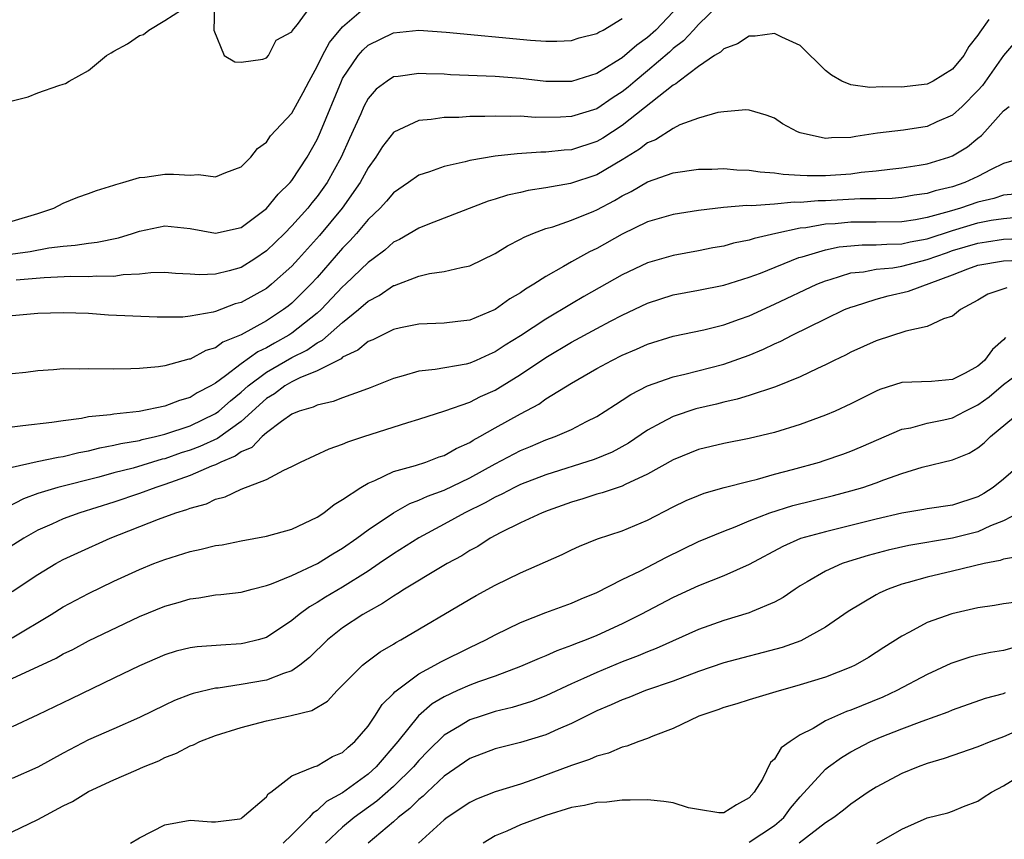
# Model space of a CAD drawing. Units: inches. Extents: x 2508000 to 2511000, y 1518000 to 1521000.
# Drawn here: x 2509668 to 2509745, y 1519043 to 1519108 of the extents above; entities that cross this region are included whole.
import ezdxf

# ---------------------------------------------------------------- set-up
doc = ezdxf.new("R2010")
doc.units = ezdxf.units.IN
doc.header["$MEASUREMENT"] = 0
doc.layers.add('LD25081518_2ft', color=254, linetype='Continuous')

msp = doc.modelspace()

# ---------------------------------------------------------------- linework, layer by layer
at = {"layer": 'LD25081518_2ft'}
for points, elevation in [([(2509667, 1519101.432), (2509668.248, 1519101.752), (2509669, 1519102.079), (2509670.652, 1519102.652), (2509671, 1519102.747), (2509671.18, 1519102.82), (2509671.469, 1519103), (2509673, 1519103.842), (2509674.405, 1519105), (2509674.773, 1519105.227), (2509675, 1519105.341), (2509676.062, 1519105.938), (2509677, 1519106.592), (2509677.333, 1519106.667), (2509677.737, 1519107), (2509679, 1519107.775), (2509680.975, 1519109.025)], 6972), ([(2509667, 1519091.966), (2509669, 1519092.581), (2509670.257, 1519093), (2509671, 1519093.377), (2509672.148, 1519093.852), (2509673, 1519094.149), (2509673.615, 1519094.385), (2509675, 1519094.807), (2509675.138, 1519094.862), (2509675.69, 1519095), (2509677, 1519095.394), (2509677.436, 1519095.436), (2509679, 1519095.666), (2509679.677, 1519095.677), (2509681, 1519095.588), (2509681.643, 1519095.643), (2509683, 1519095.464), (2509683.799, 1519095.799), (2509685, 1519096.239), (2509685.774, 1519097), (2509686.309, 1519097.691), (2509687, 1519098.189), (2509687.315, 1519098.685), (2509689, 1519100.478), (2509689.894, 1519102.105), (2509690.361, 1519103), (2509691, 1519104.136), (2509691.411, 1519105), (2509691.961, 1519106.039), (2509693, 1519107.27), (2509695, 1519109.003)], 6970), ([(2509722.596, 1519109), (2509721, 1519107.447), (2509720.601, 1519107), (2509719.825, 1519106.175), (2509719, 1519105.552), (2509718.713, 1519105.287), (2509717, 1519103.8), (2509716.024, 1519103), (2509715.475, 1519102.525), (2509715, 1519102.149), (2509714.296, 1519101.704), (2509713, 1519100.825), (2509711, 1519100.198), (2509710.15, 1519100.15), (2509708.141, 1519100.142), (2509707, 1519100.234), (2509706.205, 1519100.205), (2509705, 1519100.247), (2509704.198, 1519100.198), (2509703, 1519100.197), (2509702.132, 1519100.132), (2509701, 1519100.12), (2509699.962, 1519099.962), (2509699, 1519099.897), (2509697.033, 1519098.967), (2509697, 1519098.944), (2509696.147, 1519097.853), (2509695.612, 1519097), (2509695, 1519096.163), (2509694.374, 1519095), (2509692.958, 1519093), (2509691.167, 1519090.833), (2509689.535, 1519089), (2509689, 1519088.416), (2509687.409, 1519087), (2509687, 1519086.678), (2509685, 1519085.571), (2509684.552, 1519085.448), (2509683, 1519084.866), (2509682.811, 1519084.811), (2509681, 1519084.481), (2509680.416, 1519084.416), (2509678.404, 1519084.405), (2509674.564, 1519084.564), (2509673, 1519084.685), (2509671, 1519084.762), (2509669, 1519084.692), (2509667, 1519084.504)], 6964), ([(2509682.918, 1519108.918), (2509682.865, 1519107), (2509683.665, 1519105), (2509684.509, 1519104.509), (2509685, 1519104.481), (2509686.721, 1519104.721), (2509687, 1519104.822), (2509687.165, 1519105), (2509687.778, 1519106.222), (2509689, 1519106.881), (2509689.036, 1519106.964), (2509689.446, 1519107.446), (2509690.564, 1519109)], 6972), ([(2509664.897, 1519089.102), (2509668.414, 1519089.586), (2509669.875, 1519089.876), (2509671, 1519090.01), (2509671.935, 1519090.065), (2509673, 1519090.246), (2509673.689, 1519090.31), (2509675.345, 1519090.655), (2509676.455, 1519091), (2509677, 1519091.191), (2509679, 1519091.6), (2509681, 1519091.399), (2509683, 1519091.022), (2509685, 1519091.472), (2509687, 1519092.964), (2509687.917, 1519094.083), (2509688.858, 1519095), (2509689, 1519095.177), (2509690.204, 1519097), (2509691, 1519098.402), (2509691.267, 1519099), (2509692.901, 1519103), (2509693, 1519103.194), (2509694.213, 1519105), (2509694.576, 1519105.424), (2509695, 1519105.82), (2509697, 1519106.799), (2509699, 1519107.004), (2509701.142, 1519106.858), (2509707.792, 1519106.208), (2509709, 1519106.13), (2509709.858, 1519106.142), (2509711, 1519106.197), (2509711.606, 1519106.394), (2509713, 1519106.732), (2509713.16, 1519106.84), (2509713.498, 1519107), (2509715, 1519107.939)], 6968), ([(2509743.855, 1519107.855), (2509743.138, 1519106.862), (2509743, 1519106.607), (2509742.292, 1519105.709), (2509741.896, 1519105), (2509741, 1519103.935), (2509739.48, 1519103), (2509739, 1519102.76), (2509737.423, 1519102.577), (2509737, 1519102.515), (2509735.462, 1519102.538), (2509734.494, 1519102.494), (2509733, 1519102.709), (2509732.288, 1519103), (2509731.462, 1519103.462), (2509731, 1519103.832), (2509729, 1519105.813), (2509727.552, 1519106.448), (2509727, 1519106.754), (2509725.469, 1519106.531), (2509725, 1519106.547), (2509724.071, 1519105.929), (2509723, 1519105.545), (2509722.729, 1519105.271), (2509722.274, 1519105), (2509721, 1519104.148), (2509719.483, 1519103), (2509719.227, 1519102.773), (2509719, 1519102.669), (2509715, 1519099.499), (2509713.483, 1519098.516), (2509713, 1519098.239), (2509711, 1519097.593), (2509710.438, 1519097.562), (2509709, 1519097.403), (2509708.595, 1519097.405), (2509706.724, 1519097.277), (2509705, 1519097.073), (2509703, 1519096.746), (2509702.632, 1519096.632), (2509701, 1519096.279), (2509699.841, 1519095.841), (2509699, 1519095.578), (2509698.182, 1519095), (2509697, 1519094.206), (2509696.458, 1519093.542), (2509695.954, 1519093), (2509695, 1519092.086), (2509694.093, 1519091), (2509693.577, 1519090.424), (2509693, 1519089.841), (2509691, 1519087.54), (2509690.505, 1519087), (2509689, 1519085.518), (2509688.714, 1519085.286), (2509688.336, 1519085), (2509687, 1519084.125), (2509685.014, 1519083.014), (2509683.573, 1519082.428), (2509683, 1519082.001), (2509682.225, 1519081.775), (2509681, 1519081.106), (2509680.905, 1519081.095), (2509679, 1519080.58), (2509678.495, 1519080.495), (2509677, 1519080.361), (2509676.329, 1519080.329), (2509675, 1519080.311), (2509673, 1519080.339), (2509672.319, 1519080.319), (2509671, 1519080.329), (2509670.253, 1519080.254), (2509669, 1519080.189), (2509668.061, 1519080.061), (2509667, 1519079.954)], 6962), ([(2509719, 1519108.46), (2509717.637, 1519107), (2509717, 1519106.427), (2509716.164, 1519105.836), (2509715, 1519104.832), (2509714.529, 1519104.529), (2509713, 1519103.599), (2509711, 1519102.962), (2509709, 1519102.972), (2509707, 1519103.199), (2509705, 1519103.352), (2509701.498, 1519103.498), (2509701, 1519103.538), (2509699.565, 1519103.565), (2509699, 1519103.604), (2509697.357, 1519103.358), (2509697, 1519103.326), (2509696.504, 1519103), (2509695.644, 1519102.356), (2509695, 1519101.623), (2509694.674, 1519101), (2509694.427, 1519100.427), (2509693.533, 1519098.467), (2509692.894, 1519097), (2509691.788, 1519095), (2509691, 1519093.911), (2509690.58, 1519093.42), (2509690.25, 1519093), (2509689, 1519091.598), (2509688.412, 1519091), (2509687, 1519089.621), (2509686.095, 1519089), (2509685, 1519088.327), (2509684.055, 1519088.055), (2509683, 1519087.8), (2509681.745, 1519087.744), (2509681, 1519087.802), (2509679.851, 1519087.851), (2509679, 1519087.914), (2509677.889, 1519087.888), (2509677, 1519087.784), (2509675.731, 1519087.731), (2509675, 1519087.613), (2509673.639, 1519087.638), (2509673, 1519087.587), (2509671.607, 1519087.607), (2509669.51, 1519087.51), (2509667.315, 1519087.315)], 6966), ([(2509746.72, 1519107), (2509745, 1519105.021), (2509743.358, 1519102.642), (2509743, 1519102.257), (2509741.752, 1519101), (2509741, 1519100.311), (2509739.777, 1519099.777), (2509739, 1519099.417), (2509737.137, 1519099.137), (2509735.105, 1519098.895), (2509733.377, 1519098.623), (2509733, 1519098.548), (2509731.482, 1519098.518), (2509731, 1519098.466), (2509729, 1519098.927), (2509728.794, 1519099), (2509727.624, 1519099.624), (2509727, 1519100.083), (2509726.327, 1519100.327), (2509725, 1519100.709), (2509724.732, 1519100.732), (2509723, 1519100.581), (2509722.527, 1519100.527), (2509721, 1519100.079), (2509719.548, 1519099.548), (2509719, 1519099.272), (2509717.621, 1519098.379), (2509717, 1519098.132), (2509716.37, 1519097.629), (2509715, 1519096.798), (2509713, 1519095.627), (2509710.944, 1519094.944), (2509709, 1519094.598), (2509707.609, 1519094.391), (2509707, 1519094.237), (2509705.974, 1519094.026), (2509705, 1519093.708), (2509704.447, 1519093.553), (2509701, 1519092.191), (2509699.712, 1519091.712), (2509699, 1519091.429), (2509697.472, 1519090.528), (2509697, 1519090.302), (2509696.307, 1519089.694), (2509695.394, 1519089), (2509695, 1519088.72), (2509693.236, 1519087), (2509693, 1519086.788), (2509691.3, 1519085), (2509691, 1519084.734), (2509689, 1519083.148), (2509688.776, 1519083), (2509687.628, 1519082.372), (2509687, 1519082.001), (2509686.318, 1519081.682), (2509685, 1519080.724), (2509683.783, 1519079.783), (2509683, 1519079.221), (2509682.627, 1519079), (2509681.559, 1519078.441), (2509681, 1519078.09), (2509680.148, 1519077.852), (2509679, 1519077.411), (2509676.98, 1519076.98), (2509675, 1519076.783), (2509674.726, 1519076.726), (2509673, 1519076.567), (2509672.435, 1519076.435), (2509671, 1519076.254), (2509670.109, 1519076.109), (2509667.839, 1519075.839), (2509667, 1519075.757)], 6960), ([(2509667, 1519072.607), (2509668.954, 1519073.046), (2509670.62, 1519073.38), (2509671, 1519073.426), (2509672.248, 1519073.752), (2509673, 1519073.891), (2509673.876, 1519074.124), (2509675, 1519074.323), (2509675.54, 1519074.46), (2509677, 1519074.698), (2509677.231, 1519074.769), (2509678.259, 1519075), (2509679, 1519075.186), (2509681, 1519075.847), (2509683, 1519076.811), (2509683.25, 1519077), (2509684.17, 1519077.83), (2509685, 1519078.499), (2509685.551, 1519079), (2509687, 1519080.084), (2509689, 1519081.238), (2509690.182, 1519081.818), (2509691, 1519082.399), (2509691.407, 1519082.593), (2509693, 1519083.998), (2509694.259, 1519085), (2509695, 1519085.659), (2509695.885, 1519086.115), (2509697, 1519086.889), (2509697.09, 1519086.91), (2509699, 1519087.633), (2509699.836, 1519087.836), (2509701, 1519087.993), (2509702.325, 1519088.325), (2509703, 1519088.447), (2509705, 1519089.41), (2509705.971, 1519090.03), (2509707, 1519090.543), (2509707.283, 1519090.717), (2509707.969, 1519091), (2509709, 1519091.383), (2509709.532, 1519091.532), (2509711, 1519092.046), (2509712.767, 1519092.767), (2509713, 1519092.868), (2509714.401, 1519093.599), (2509715, 1519093.953), (2509715.703, 1519094.297), (2509717, 1519095.068), (2509719, 1519095.78), (2509721, 1519096.062), (2509722.067, 1519096.067), (2509723, 1519096.103), (2509724.017, 1519096.017), (2509725, 1519095.989), (2509725.857, 1519095.857), (2509727, 1519095.781), (2509727.667, 1519095.667), (2509729, 1519095.601), (2509729.558, 1519095.558), (2509731, 1519095.561), (2509733, 1519095.698), (2509733.815, 1519095.815), (2509735, 1519095.925), (2509736.063, 1519096.063), (2509737, 1519096.161), (2509738.373, 1519096.373), (2509739, 1519096.486), (2509740.715, 1519097), (2509741, 1519097.105), (2509742.177, 1519097.823), (2509743, 1519098.515), (2509743.281, 1519098.719), (2509743.551, 1519099), (2509745, 1519100.661), (2509745.448, 1519101)], 6958), ([(2509746.709, 1519097), (2509745, 1519096.503), (2509744.038, 1519096.038), (2509743, 1519095.479), (2509741.959, 1519095), (2509741, 1519094.683), (2509739.64, 1519094.36), (2509739, 1519094.152), (2509737.993, 1519094.007), (2509737, 1519093.829), (2509736.236, 1519093.764), (2509735, 1519093.731), (2509733.726, 1519093.726), (2509731, 1519093.574), (2509730.427, 1519093.573), (2509729, 1519093.443), (2509728.539, 1519093.461), (2509727, 1519093.313), (2509725.181, 1519093.181), (2509724.803, 1519093.197), (2509722.964, 1519093.036), (2509721, 1519092.808), (2509719, 1519092.504), (2509717, 1519091.915), (2509715, 1519090.949), (2509713, 1519089.828), (2509712.435, 1519089.565), (2509711, 1519088.758), (2509710.391, 1519088.391), (2509709, 1519087.615), (2509708.055, 1519087), (2509707.388, 1519086.613), (2509707, 1519086.326), (2509706.156, 1519085.844), (2509705, 1519085.007), (2509703, 1519084.183), (2509702.054, 1519084.054), (2509701, 1519083.931), (2509699, 1519083.852), (2509697.561, 1519083.561), (2509697, 1519083.426), (2509696.105, 1519083), (2509695.372, 1519082.628), (2509695, 1519082.483), (2509694.2, 1519081.8), (2509693, 1519081.246), (2509692.87, 1519081.13), (2509691, 1519080.172), (2509689.628, 1519079.628), (2509689, 1519079.312), (2509688.451, 1519079), (2509687.628, 1519078.372), (2509687, 1519078.002), (2509685, 1519076.189), (2509683.146, 1519074.854), (2509681.771, 1519074.229), (2509681, 1519073.944), (2509680.28, 1519073.721), (2509679, 1519073.264), (2509678.784, 1519073.216), (2509676.524, 1519072.524), (2509675, 1519072.138), (2509673.816, 1519071.816), (2509670.57, 1519071), (2509669, 1519070.527), (2509667.889, 1519070.111), (2509666.581, 1519069.42)], 6956), ([(2509745.897, 1519094.103), (2509745, 1519094.01), (2509744.24, 1519093.76), (2509743, 1519093.459), (2509741.636, 1519093), (2509740.733, 1519092.733), (2509739, 1519092.26), (2509738.084, 1519092.084), (2509737, 1519091.918), (2509735, 1519091.879), (2509733, 1519091.884), (2509731.768, 1519091.768), (2509731, 1519091.729), (2509729.45, 1519091.449), (2509729, 1519091.408), (2509727.094, 1519091), (2509725.39, 1519090.61), (2509725, 1519090.47), (2509723.773, 1519090.227), (2509723, 1519090.003), (2509722.145, 1519089.855), (2509721, 1519089.623), (2509719, 1519089.272), (2509717, 1519088.687), (2509715, 1519087.732), (2509711.969, 1519086.032), (2509711, 1519085.47), (2509709, 1519084.256), (2509707, 1519082.935), (2509705.799, 1519082.201), (2509705, 1519081.671), (2509704.522, 1519081.478), (2509703.506, 1519081), (2509703, 1519080.78), (2509702.712, 1519080.712), (2509700.277, 1519080.277), (2509699, 1519080.148), (2509697.775, 1519079.776), (2509697, 1519079.583), (2509695.165, 1519078.835), (2509694.67, 1519078.671), (2509693, 1519078.053), (2509692.245, 1519077.755), (2509691, 1519077.488), (2509690.677, 1519077.323), (2509689.579, 1519077), (2509689, 1519076.758), (2509688.192, 1519076.192), (2509687, 1519075.291), (2509686.669, 1519075), (2509685.844, 1519074.156), (2509685, 1519073.791), (2509684.549, 1519073.451), (2509683.414, 1519073), (2509683, 1519072.793), (2509682.678, 1519072.678), (2509681, 1519071.946), (2509679, 1519071.228), (2509678.292, 1519071), (2509677, 1519070.514), (2509675, 1519069.84), (2509672.326, 1519069), (2509671, 1519068.521), (2509670.115, 1519068.115), (2509669, 1519067.631), (2509667.912, 1519067), (2509666.134, 1519065.866)], 6954), ([(2509667, 1519062.794), (2509669, 1519064.148), (2509670.421, 1519065), (2509671, 1519065.313), (2509672.145, 1519065.856), (2509674.689, 1519067), (2509678.506, 1519068.506), (2509679.869, 1519069), (2509680.744, 1519069.256), (2509681, 1519069.376), (2509682.281, 1519069.719), (2509683, 1519070.075), (2509683.742, 1519070.258), (2509685, 1519070.855), (2509687, 1519071.627), (2509688.362, 1519072.362), (2509689, 1519072.643), (2509689.674, 1519073), (2509691.949, 1519074.052), (2509693, 1519074.399), (2509693.416, 1519074.584), (2509694.661, 1519075), (2509698.122, 1519076.122), (2509699, 1519076.383), (2509701.045, 1519077.045), (2509703, 1519077.727), (2509703.849, 1519078.151), (2509705, 1519078.661), (2509705.219, 1519078.782), (2509707, 1519079.884), (2509709, 1519081.22), (2509711, 1519082.427), (2509713, 1519083.522), (2509714.091, 1519084.091), (2509715, 1519084.554), (2509717, 1519085.51), (2509719, 1519086.164), (2509721, 1519086.527), (2509723, 1519086.921), (2509725, 1519087.553), (2509725.881, 1519087.881), (2509728.898, 1519089.102), (2509729.165, 1519089.165), (2509731, 1519089.713), (2509732.065, 1519089.935), (2509733, 1519090.032), (2509733.898, 1519090.102), (2509735, 1519090.094), (2509735.841, 1519090.159), (2509737, 1519090.176), (2509737.669, 1519090.331), (2509739, 1519090.576), (2509741, 1519091.24), (2509743, 1519091.828), (2509744.035, 1519092.035), (2509745, 1519092.186), (2509746.296, 1519092.296)], 6952), ([(2509667, 1519059.17), (2509670.062, 1519061), (2509671, 1519061.598), (2509673, 1519062.651), (2509675, 1519063.618), (2509677, 1519064.54), (2509678.15, 1519065), (2509679, 1519065.326), (2509681, 1519065.954), (2509681.867, 1519066.133), (2509683, 1519066.417), (2509683.511, 1519066.489), (2509685, 1519066.792), (2509687, 1519067.158), (2509689, 1519067.705), (2509691, 1519068.659), (2509691.514, 1519069), (2509692.332, 1519069.667), (2509693, 1519070.055), (2509694.421, 1519071), (2509695, 1519071.332), (2509695.542, 1519071.542), (2509697, 1519072.243), (2509698.73, 1519072.73), (2509699.534, 1519073), (2509700.599, 1519073.401), (2509701, 1519073.526), (2509701.939, 1519074.061), (2509703, 1519074.537), (2509703.281, 1519074.72), (2509703.806, 1519075), (2509705, 1519075.683), (2509707, 1519076.798), (2509708.43, 1519077.57), (2509709, 1519077.967), (2509711, 1519079.209), (2509711.504, 1519079.504), (2509713, 1519080.356), (2509714.184, 1519081), (2509715, 1519081.406), (2509716.119, 1519081.881), (2509717, 1519082.287), (2509719, 1519082.918), (2509721.414, 1519083.414), (2509723, 1519083.798), (2509724.245, 1519084.245), (2509725, 1519084.526), (2509727, 1519085.438), (2509730.309, 1519087), (2509731, 1519087.28), (2509731.375, 1519087.375), (2509733, 1519087.889), (2509733.98, 1519087.98), (2509735, 1519088.183), (2509736.3, 1519088.3), (2509737, 1519088.416), (2509739, 1519088.94), (2509740.514, 1519089.486), (2509741, 1519089.646), (2509743, 1519090.246), (2509743.668, 1519090.332), (2509745, 1519090.544), (2509747, 1519090.618)], 6950), ([(2509667, 1519055.943), (2509670.444, 1519057.556), (2509671, 1519057.886), (2509671.751, 1519058.249), (2509673, 1519058.918), (2509677, 1519060.835), (2509679, 1519061.657), (2509680.064, 1519061.936), (2509681, 1519062.24), (2509681.689, 1519062.311), (2509683, 1519062.546), (2509683.42, 1519062.58), (2509685, 1519062.762), (2509685.869, 1519063), (2509687, 1519063.277), (2509687.41, 1519063.41), (2509689, 1519064.073), (2509691.031, 1519065), (2509692.237, 1519065.763), (2509693, 1519066.209), (2509694.128, 1519067), (2509695, 1519067.658), (2509696.996, 1519069.004), (2509698.276, 1519069.724), (2509699, 1519069.986), (2509699.686, 1519070.314), (2509701, 1519070.789), (2509703, 1519071.749), (2509705, 1519072.854), (2509707, 1519073.906), (2509707.78, 1519074.22), (2509709, 1519074.743), (2509709.723, 1519075), (2509711, 1519075.568), (2509712.181, 1519076.181), (2509713, 1519076.58), (2509713.668, 1519077), (2509714.464, 1519077.536), (2509715, 1519077.861), (2509715.675, 1519078.325), (2509717, 1519078.997), (2509719, 1519079.712), (2509719.92, 1519079.92), (2509723, 1519080.713), (2509725, 1519081.426), (2509726.118, 1519081.882), (2509727, 1519082.31), (2509727.483, 1519082.517), (2509728.389, 1519083), (2509731, 1519084.282), (2509732.504, 1519085), (2509733, 1519085.205), (2509733.283, 1519085.283), (2509735, 1519085.831), (2509735.922, 1519086.078), (2509737.542, 1519086.458), (2509741, 1519087.744), (2509742.211, 1519088.211), (2509743, 1519088.492), (2509745, 1519088.849), (2509747, 1519088.919)], 6948), ([(2509745.277, 1519086.723), (2509743.783, 1519086.217), (2509743, 1519085.74), (2509741.634, 1519085), (2509741, 1519084.486), (2509740.287, 1519084.287), (2509739, 1519083.686), (2509737.317, 1519083.317), (2509735, 1519082.553), (2509733, 1519081.65), (2509732.574, 1519081.426), (2509731.684, 1519081), (2509731, 1519080.65), (2509730.368, 1519080.368), (2509729, 1519079.707), (2509727.069, 1519078.931), (2509725, 1519078.234), (2509724.062, 1519077.938), (2509723, 1519077.711), (2509722.435, 1519077.564), (2509720.807, 1519077.193), (2509719, 1519076.594), (2509718.078, 1519076.078), (2509717, 1519075.511), (2509715.506, 1519074.494), (2509714.213, 1519073.787), (2509712.799, 1519073.201), (2509709, 1519071.996), (2509707, 1519071.234), (2509706.518, 1519071), (2509705.528, 1519070.472), (2509705, 1519070.243), (2509704.213, 1519069.787), (2509702.607, 1519069), (2509701, 1519068.098), (2509699, 1519067.032), (2509697, 1519065.779), (2509695.875, 1519065), (2509695, 1519064.419), (2509693, 1519063.152), (2509691.646, 1519062.354), (2509691, 1519061.936), (2509690.391, 1519061.609), (2509689.574, 1519061), (2509689, 1519060.512), (2509687, 1519059.186), (2509686.355, 1519059), (2509685.269, 1519058.731), (2509685, 1519058.678), (2509683.407, 1519058.593), (2509681.557, 1519058.443), (2509681, 1519058.361), (2509679.905, 1519058.095), (2509679, 1519057.817), (2509677, 1519056.957), (2509675, 1519055.975), (2509671.633, 1519054.367), (2509669, 1519053.084), (2509667, 1519052.143)], 6946), ([(2509745.18, 1519082.82), (2509745, 1519082.636), (2509744.136, 1519081.864), (2509743.511, 1519081), (2509743, 1519080.559), (2509741.989, 1519079.989), (2509741, 1519079.495), (2509739.345, 1519079.345), (2509737, 1519079.254), (2509735.291, 1519078.709), (2509735, 1519078.591), (2509733, 1519077.576), (2509731.752, 1519077), (2509731, 1519076.681), (2509729, 1519075.945), (2509727, 1519075.314), (2509725, 1519074.844), (2509723, 1519074.461), (2509721, 1519073.978), (2509719, 1519073.178), (2509717, 1519072.044), (2509715.235, 1519071.235), (2509715, 1519071.112), (2509713.429, 1519070.571), (2509713, 1519070.461), (2509711.9, 1519070.1), (2509711, 1519069.834), (2509709.185, 1519069.185), (2509708.699, 1519069), (2509707, 1519068.212), (2509705.45, 1519067.45), (2509704.615, 1519067), (2509703.638, 1519066.362), (2509703, 1519066.028), (2509702.377, 1519065.623), (2509701.224, 1519065), (2509700.689, 1519064.689), (2509697.878, 1519063), (2509697.353, 1519062.647), (2509697, 1519062.451), (2509696.147, 1519061.853), (2509695, 1519061.242), (2509694.593, 1519061), (2509693, 1519059.947), (2509691.804, 1519059), (2509690.394, 1519057.606), (2509689.642, 1519057), (2509689, 1519056.548), (2509688.351, 1519056.351), (2509687, 1519055.817), (2509685, 1519055.48), (2509683.206, 1519055.206), (2509683, 1519055.189), (2509681.23, 1519054.77), (2509681, 1519054.69), (2509679.776, 1519054.224), (2509679, 1519053.865), (2509677, 1519052.884), (2509675, 1519051.993), (2509673, 1519051.124), (2509671, 1519050.089), (2509669, 1519048.967), (2509667, 1519048.083)], 6944), ([(2509667, 1519043.889), (2509669, 1519044.855), (2509671, 1519045.928), (2509671.728, 1519046.271), (2509673, 1519047.049), (2509675, 1519047.972), (2509676.745, 1519048.745), (2509677.335, 1519049), (2509678.524, 1519049.475), (2509679, 1519049.725), (2509679.934, 1519050.066), (2509681, 1519050.662), (2509681.259, 1519050.741), (2509681.749, 1519051), (2509683, 1519051.474), (2509685, 1519052.103), (2509687, 1519052.629), (2509688.715, 1519053), (2509688.959, 1519053.04), (2509690.573, 1519053.427), (2509691.818, 1519054.182), (2509692.57, 1519055), (2509694.559, 1519057), (2509694.798, 1519057.202), (2509695.946, 1519058.054), (2509697, 1519058.666), (2509697.197, 1519058.803), (2509697.574, 1519059), (2509703, 1519062.214), (2509703.504, 1519062.496), (2509705, 1519063.298), (2509707, 1519064.269), (2509710.279, 1519065.721), (2509711, 1519066.075), (2509711.635, 1519066.365), (2509713.047, 1519066.953), (2509715, 1519067.593), (2509717, 1519068.421), (2509719, 1519069.46), (2509720.041, 1519069.959), (2509721, 1519070.368), (2509721.457, 1519070.543), (2509723.014, 1519070.985), (2509725, 1519071.504), (2509725.657, 1519071.657), (2509727, 1519072.034), (2509728.404, 1519072.404), (2509730.534, 1519073), (2509730.888, 1519073.112), (2509732.373, 1519073.627), (2509733, 1519073.865), (2509733.806, 1519074.194), (2509737, 1519075.594), (2509737.706, 1519075.706), (2509739, 1519076.054), (2509740.311, 1519076.311), (2509741, 1519076.475), (2509741.998, 1519077), (2509743, 1519077.503), (2509743.872, 1519078.128), (2509745, 1519079.093), (2509747, 1519080.579)], 6942), ([(2509676.313, 1519043), (2509677, 1519043.402), (2509679, 1519044.437), (2509681, 1519044.802), (2509682.671, 1519044.671), (2509683, 1519044.663), (2509684.913, 1519044.913), (2509685, 1519044.936), (2509685.1, 1519045), (2509687, 1519046.646), (2509687.137, 1519046.864), (2509687.335, 1519047), (2509689, 1519048.29), (2509690.744, 1519049), (2509691, 1519049.082), (2509692.198, 1519049.802), (2509693, 1519050.13), (2509693.442, 1519050.558), (2509693.97, 1519051), (2509695, 1519052.215), (2509695.537, 1519053), (2509696.098, 1519053.902), (2509697, 1519054.774), (2509697.1, 1519054.9), (2509699, 1519056.325), (2509700.25, 1519057), (2509700.721, 1519057.279), (2509703, 1519058.395), (2509704.279, 1519059), (2509705, 1519059.401), (2509707, 1519060.372), (2509709, 1519061.144), (2509711, 1519061.889), (2509711.77, 1519062.23), (2509713, 1519062.731), (2509715, 1519063.742), (2509716.446, 1519064.446), (2509718.485, 1519065.515), (2509721, 1519066.734), (2509723, 1519067.562), (2509723.903, 1519067.903), (2509725, 1519068.359), (2509726.628, 1519069), (2509728.424, 1519069.576), (2509731.634, 1519070.366), (2509733, 1519070.724), (2509733.933, 1519071), (2509735, 1519071.362), (2509735.595, 1519071.596), (2509737, 1519072.094), (2509738.598, 1519072.598), (2509741, 1519073.17), (2509742.312, 1519073.688), (2509743, 1519074.106), (2509743.484, 1519074.516), (2509743.99, 1519075), (2509746.408, 1519077)], 6940), ([(2509746.555, 1519073), (2509745, 1519071.655), (2509744.186, 1519071), (2509743.47, 1519070.53), (2509743, 1519070.266), (2509741, 1519069.615), (2509739, 1519069.325), (2509738.734, 1519069.266), (2509737, 1519068.982), (2509735, 1519068.513), (2509733, 1519067.997), (2509731, 1519067.515), (2509729.033, 1519066.967), (2509727.648, 1519066.352), (2509725, 1519064.939), (2509723, 1519064.04), (2509721, 1519063.252), (2509719, 1519062.335), (2509716.478, 1519061), (2509715, 1519060.254), (2509713, 1519059.338), (2509712.169, 1519059), (2509711.314, 1519058.686), (2509711, 1519058.547), (2509709.858, 1519058.142), (2509709, 1519057.751), (2509708.461, 1519057.539), (2509707, 1519056.891), (2509705, 1519056.145), (2509703.689, 1519055.689), (2509703, 1519055.43), (2509702.03, 1519055), (2509701, 1519054.519), (2509700.051, 1519053.949), (2509698.975, 1519053.026), (2509697.353, 1519051), (2509695.637, 1519049), (2509695, 1519048.431), (2509693, 1519046.961), (2509691.74, 1519046.26), (2509691, 1519045.557), (2509690.642, 1519045.359), (2509690.371, 1519045), (2509689, 1519043.641), (2509688.325, 1519043)], 6938), ([(2509746.227, 1519069), (2509745, 1519068.378), (2509743.978, 1519067.978), (2509743, 1519067.516), (2509741.007, 1519066.993), (2509737.565, 1519066.435), (2509735.937, 1519066.063), (2509734.36, 1519065.64), (2509732.825, 1519065.174), (2509732.315, 1519065), (2509731, 1519064.417), (2509729.571, 1519063.571), (2509729, 1519063.253), (2509728.607, 1519063), (2509727.667, 1519062.333), (2509727, 1519061.973), (2509725.238, 1519061.238), (2509725, 1519061.123), (2509723, 1519060.521), (2509721, 1519059.802), (2509717.686, 1519058.314), (2509717, 1519058.058), (2509716.266, 1519057.734), (2509715, 1519057.259), (2509713, 1519056.435), (2509711.952, 1519055.952), (2509711, 1519055.535), (2509709, 1519054.602), (2509707.85, 1519054.15), (2509706.336, 1519053.663), (2509705, 1519053.348), (2509703.899, 1519053), (2509703, 1519052.696), (2509702.189, 1519052.189), (2509701, 1519051.484), (2509699.731, 1519050.268), (2509699, 1519049.49), (2509698.587, 1519049), (2509697, 1519047.447), (2509695.692, 1519046.308), (2509693.903, 1519045), (2509693, 1519044.242), (2509691.655, 1519043)], 6936), ([(2509746.418, 1519065.582), (2509745, 1519065.363), (2509744.743, 1519065.257), (2509743.477, 1519065), (2509741, 1519064.403), (2509739, 1519063.94), (2509737.512, 1519063.512), (2509737, 1519063.381), (2509735.935, 1519063), (2509735.29, 1519062.71), (2509735, 1519062.553), (2509732.779, 1519061.221), (2509731, 1519059.989), (2509729.073, 1519058.927), (2509727.595, 1519058.405), (2509723, 1519057.198), (2509721, 1519056.498), (2509719, 1519055.738), (2509716.846, 1519055), (2509715.534, 1519054.466), (2509715, 1519054.282), (2509714.13, 1519053.87), (2509713, 1519053.405), (2509711, 1519052.407), (2509709.974, 1519051.974), (2509709, 1519051.53), (2509707, 1519050.921), (2509705, 1519050.415), (2509703, 1519049.655), (2509701, 1519048.257), (2509699.641, 1519047), (2509699.323, 1519046.677), (2509699, 1519046.434), (2509698.283, 1519045.717), (2509697.361, 1519045), (2509697, 1519044.67), (2509695.013, 1519043)], 6934), ([(2509746.042, 1519061.958), (2509745, 1519061.828), (2509744.297, 1519061.703), (2509743, 1519061.508), (2509740.951, 1519061.048), (2509739, 1519060.355), (2509737.6, 1519059.6), (2509737, 1519059.3), (2509735.593, 1519058.407), (2509734.386, 1519057.615), (2509733.324, 1519057), (2509733, 1519056.844), (2509731, 1519056.067), (2509729, 1519055.444), (2509727.082, 1519054.918), (2509725, 1519054.281), (2509724.036, 1519053.964), (2509723, 1519053.672), (2509722.52, 1519053.479), (2509721.028, 1519053), (2509719, 1519052.014), (2509717.424, 1519051.424), (2509717, 1519051.24), (2509716.302, 1519051), (2509715.378, 1519050.622), (2509715, 1519050.557), (2509713.92, 1519050.08), (2509713, 1519049.852), (2509712.427, 1519049.573), (2509711, 1519049.098), (2509707.972, 1519047.972), (2509707, 1519047.642), (2509705, 1519047.022), (2509703.54, 1519046.46), (2509703, 1519046.202), (2509701.217, 1519045), (2509701, 1519044.836), (2509698.967, 1519043)], 6932), ([(2509745.656, 1519058.344), (2509745, 1519058.162), (2509743.995, 1519058.005), (2509743, 1519057.786), (2509742.372, 1519057.628), (2509740.871, 1519057.129), (2509739, 1519056.259), (2509736.617, 1519055), (2509735.503, 1519054.497), (2509733, 1519053.462), (2509732.653, 1519053.348), (2509731, 1519052.611), (2509730.028, 1519052.028), (2509729, 1519051.51), (2509728.219, 1519051), (2509727.516, 1519050.484), (2509727, 1519049.605), (2509726.666, 1519049.334), (2509726.036, 1519048.036), (2509725.378, 1519047), (2509725, 1519046.546), (2509724.002, 1519045.998), (2509723, 1519045.377), (2509722.617, 1519045.383), (2509721, 1519045.63), (2509720.219, 1519045.781), (2509719, 1519046.172), (2509718.283, 1519046.283), (2509717, 1519046.392), (2509715.635, 1519046.365), (2509715, 1519046.368), (2509713.781, 1519046.219), (2509713, 1519046.188), (2509712.045, 1519045.954), (2509711, 1519045.807), (2509709, 1519045.18), (2509707, 1519044.429), (2509705.924, 1519043.924), (2509705, 1519043.554), (2509704.065, 1519043)], 6930), ([(2509725, 1519043.076), (2509727, 1519044.382), (2509727.72, 1519045), (2509728.249, 1519045.751), (2509729, 1519046.648), (2509731, 1519048.809), (2509731.241, 1519049), (2509732.259, 1519049.741), (2509733, 1519050.176), (2509734.555, 1519051), (2509735.34, 1519051.34), (2509737, 1519051.996), (2509738.603, 1519052.602), (2509740.659, 1519053.34), (2509741, 1519053.491), (2509743.604, 1519054.395), (2509745, 1519054.774), (2509745.158, 1519054.842)], 6928), ([(2509745.657, 1519051.657), (2509745, 1519051.369), (2509744.026, 1519051), (2509743, 1519050.574), (2509740.343, 1519049.657), (2509739, 1519049.256), (2509738.286, 1519049), (2509737, 1519048.473), (2509735, 1519047.404), (2509734.363, 1519047), (2509733, 1519046.073), (2509732.422, 1519045.578), (2509731.654, 1519045), (2509731, 1519044.586), (2509728.929, 1519043)], 6926), ([(2509735.04, 1519042.96), (2509737, 1519044.098), (2509739, 1519044.978), (2509740.628, 1519045.372), (2509741, 1519045.505), (2509741.869, 1519045.869), (2509743, 1519046.285), (2509743.418, 1519046.582), (2509744.057, 1519047), (2509745, 1519047.511), (2509747, 1519048.725)], 6924)]:
    msp.add_lwpolyline(points, dxfattribs=dict(at, elevation=elevation))

doc.saveas('drawing.dxf')
